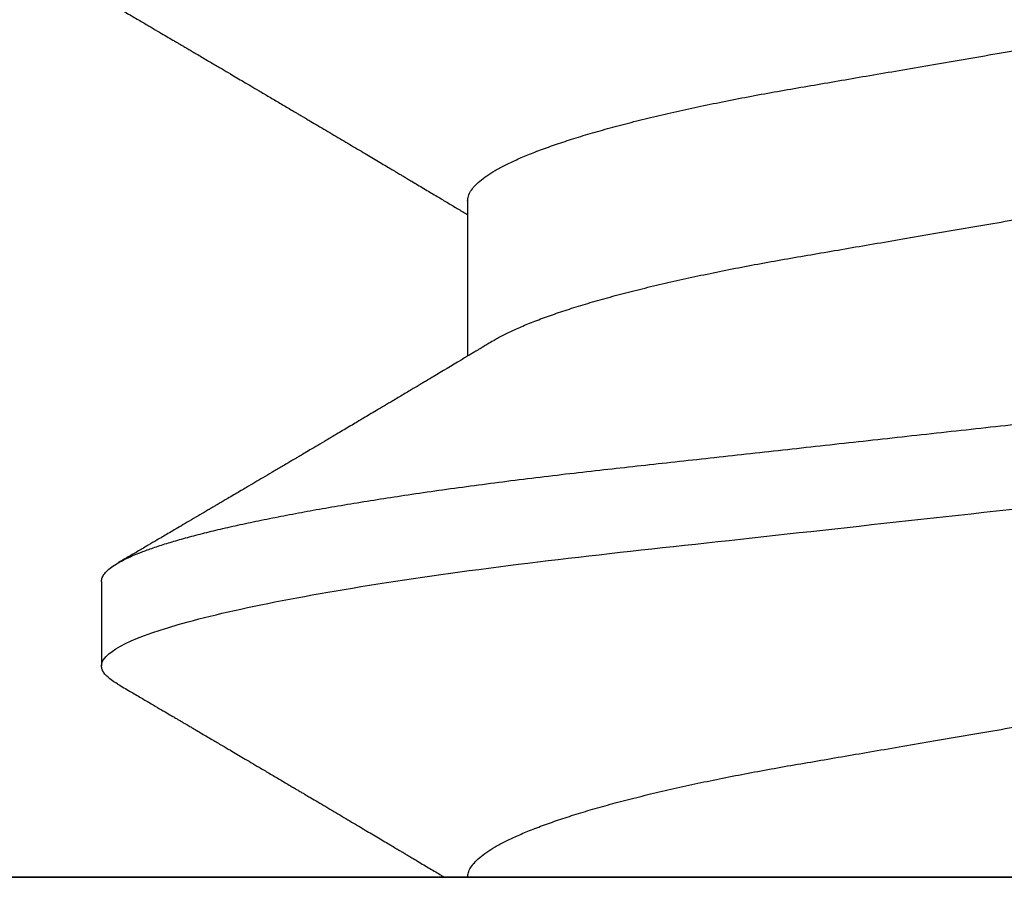
# Model space of a CAD drawing. Units: inches. Extents: x 0 to 34.6, y 0 to 43.3.
# Drawn here: x 12.4 to 12.5, y 27.8 to 27.9 of the extents above; entities that cross this region are included whole.
import ezdxf

# ---------------------------------------------------------------- set-up
doc = ezdxf.new("R2010")
doc.units = ezdxf.units.IN
doc.header["$LTSCALE"] = 0.25
doc.header["$MEASUREMENT"] = 0
doc.layers.add('Arcadia-Profile', color=6, linetype='Continuous')

# ---------------------------------------------------------------- blocks, each defined once
blk = doc.blocks.new('*U17')
at = {"layer": 'Arcadia-Profile'}
for p, q in [((-0.009999999999998, 0.2159999920800928), (-0.009999999999998, -0.2159999920800928)), ((0.0212499994270843, 0.1079999960400499), (0.0123214301810286, 0.1079999960400499)), ((0.0614285727790005, 0.0693381518927936), (0.0450321984877107, 0.0693381518927936))]:
    blk.add_line(p, q, dxfattribs=at)
for points, knots in [([(0.0104045877649135, 0.1062855650331542), (0.0105160820063617, 0.1064721138045712), (0.0107670409605554, 0.1068920106886964), (0.0111492283711847, 0.1073637188595811), (0.011550583007633, 0.1077328390844769), (0.0119419124101334, 0.1079581585998426), (0.0121953164069666, 0.1079860934565957), (0.0123214301810286, 0.1079999960400499)], [0, 0, 0, 0, 0.1683230520913248, 0.3788731738166313, 0.5877511272078018, 0.7948325131038293, 1, 1, 1, 1]), ([(0.0123214303392167, 0.1079999986652353), (0.0136101586030009, 0.1079999986652353), (0.015112376180717, 0.1053715254112788), (0.0182596249179206, 0.094423276217249), (0.0198958781210301, 0.0861148873003472), (0.0221632156538583, 0.0709698852797303), (0.0228880790808859, 0.0654932640428072), (0.0242423617117034, 0.0540708010167563), (0.0248724997932754, 0.0481366959106566), (0.0269935082942858, 0.0288949067894748), (0.0285836373298309, 0.0144692561790052), (0.0317735086295414, -0.014469256251985), (0.0333636376647455, -0.0288949068593354), (0.0354846461649032, -0.0481366959727723), (0.0361147842461414, -0.0540708010759374), (0.0374690668775912, -0.0654932640988477), (0.0381939303048924, -0.0709698853335255), (0.0404612678383316, -0.0861148873455235), (0.042097521041562, -0.0944232762540693), (0.0452447697783356, -0.1053715254296748), (0.0467469873541404, -0.1079999986737405), (0.0480357156186102, -0.1079999986652282)], [0, 0, 0, 0, 0.125, 0.125, 0.25, 0.25, 0.3125, 0.3125, 0.3749999999999999, 0.3749999999999999, 0.5, 0.5, 0.625, 0.625, 0.6875, 0.6875, 0.7499999999999999, 0.7499999999999999, 0.8749999999999998, 0.8749999999999998, 1, 1, 1, 1]), ([(0.0212499994270843, 0.1079999960400499), (0.021386305290406, 0.1079838469989838), (0.0216602829671011, 0.1079513870838866), (0.0220843306970196, 0.1076870807149959), (0.0225197563895137, 0.1072599659619868), (0.0229666117551055, 0.1066509801168323), (0.0234237883382242, 0.1058616521842737), (0.0238814165044232, 0.1049076592821905), (0.0243379802078465, 0.1038003999392814), (0.0247920863970102, 0.1025512307986958), (0.0252517313159473, 0.1011392536290145), (0.0257158866859442, 0.0995659498847772), (0.0261835055162685, 0.0978336417516275), (0.0266535137205715, 0.0959454208921216), (0.0271248072578629, 0.093905095410868), (0.0275962851405858, 0.0917172513702482), (0.0280668390444987, 0.0893871371506521), (0.0285325790218067, 0.0869352707064764), (0.0289924998873694, 0.0843709142303197), (0.0294456288269913, 0.0817034826981029), (0.0298937723154218, 0.0789246339191365), (0.0303476765874358, 0.0759657670171095), (0.0308058646952354, 0.0728251931191295), (0.0312667174777843, 0.0695028286312436), (0.0317175558336338, 0.0660892298867282), (0.0321574781426861, 0.0625950941262659), (0.0325856214204556, 0.0590311348850179), (0.0329940105430637, 0.0554719462428039), (0.0333847018839464, 0.0519104398895962), (0.0337792333430045, 0.0483357788795331), (0.0341839574735907, 0.0446628900514128), (0.0345992577733725, 0.0408956511179781), (0.0350242013056388, 0.0370404097185357), (0.0354581035428474, 0.0331041052048846), (0.035900103815532, 0.0290942652037529), (0.0363493276287024, 0.025018916601212), (0.0368048346589411, 0.0208865845635558), (0.0372628737253855, 0.0167312061076714), (0.0377223680097103, 0.0125627296462838), (0.0381822107103389, 0.0083909722330517), (0.0386441537633147, 0.0042002422817831), (0.039119467404749, -0.0001118208171391), (0.0396070923213401, -0.0045355141635355), (0.040105714346133, -0.0090590364405472), (0.0406017093433135, -0.0135587014731158), (0.0410937865525476, -0.018022835992511), (0.0415806929130902, -0.0224400678110683), (0.0420521542130317, -0.0267170876765093), (0.0425074192506081, -0.0308473381655716), (0.0429460108314253, -0.0348261445033344), (0.0433761033340545, -0.0387280728059523), (0.0437969573637673, -0.0425458487440054), (0.0442077105791263, -0.0462727818054631), (0.044608069047559, -0.0499027663724121), (0.0449969795823329, -0.0534386918735876), (0.0453814277905949, -0.0568974624791494), (0.0457785658261969, -0.06029368837536), (0.0461833197889057, -0.0636136688085856), (0.0465958928517694, -0.0668502579740036), (0.047015143967851, -0.0699964805721081), (0.0474428941795679, -0.0730631383101255), (0.0478899761771814, -0.0761218398788231), (0.0483561129677099, -0.0791544920120657), (0.0488407540277649, -0.0821412860346413), (0.0493310243260758, -0.0849967917881287), (0.049825696788627, -0.0877121240685597), (0.0503234810979834, -0.0902790262591893), (0.0508135635240947, -0.0926440400378539), (0.0512946113206567, -0.0948111805580396), (0.0517654907310714, -0.0967858602866798), (0.0522345790902286, -0.0986066716530303), (0.0527008271454754, -0.1002701350560855), (0.053163151176733, -0.1017734851514831), (0.0536205085403196, -0.1031147709552371), (0.0540718948855243, -0.1042928013575732), (0.0545163816157413, -0.10530712808945), (0.0549530316658675, -0.1061581346447156), (0.0553785080025229, -0.1068427945958348), (0.0557921915720989, -0.1073661603146263), (0.0561934121028429, -0.1077338377752284), (0.0565847936465431, -0.1079518374314006), (0.0569743597162678, -0.1080259784360038), (0.0573745947959097, -0.1079433759963635), (0.0577985448972136, -0.1076908017369291), (0.0582342800849531, -0.1072531158917656), (0.05859606853274, -0.1067837931597282), (0.0588147032033781, -0.1063957241804019), (0.05888180631948, -0.1062766184699484)], [0, 0, 0, 0, 0.0118602688637821, 0.0238393920048466, 0.0359294062120918, 0.048121828582858, 0.0604076845480448, 0.0727775328232483, 0.084508675001285, 0.0962971445243232, 0.1081340563891987, 0.1200103412648622, 0.1319167354299224, 0.1438437948163742, 0.155782002581532, 0.167721784539177, 0.179653565389073, 0.1915678056709343, 0.2032430725817384, 0.214883449582836, 0.2264802512251689, 0.2380250102206107, 0.25042401787433, 0.2627427141198582, 0.2749714921962536, 0.2871011940898855, 0.2991231444475905, 0.3110291965677086, 0.3221823104405411, 0.3334260136165348, 0.344771855033471, 0.3562129289166882, 0.3677419508747348, 0.3793512554666741, 0.3910328198318297, 0.4027782777006702, 0.4145789798879778, 0.4264260107177379, 0.4380977740962185, 0.4497966013694385, 0.4615135389118481, 0.4732395526357912, 0.4859019536989602, 0.4985529258005847, 0.5111811041574227, 0.5237752449204951, 0.5363243015894992, 0.548817460082492, 0.5605361575911431, 0.5721872974371393, 0.5837626408535214, 0.5952543234882784, 0.6066548365455153, 0.617957066043481, 0.6291542860063535, 0.6403186268178099, 0.6515870150031118, 0.6629559552249396, 0.6742130115986135, 0.6855533153953953, 0.6969695473887115, 0.7084540307157408, 0.720923322784457, 0.7334525310855621, 0.7460309409614411, 0.758647595336978, 0.7712912939414373, 0.7839507088629789, 0.7958909917541818, 0.8078255252924837, 0.8197447561788969, 0.8316391940455407, 0.8434994837149205, 0.8553164204255054, 0.8670810227017369, 0.8787845430696968, 0.890418527675734, 0.9019748302258731, 0.9132416460761094, 0.924418984528107, 0.9355001849965155, 0.9464789701831166, 0.9583392366033828, 0.9703183597444472, 0.9824083752226469, 0.9946007975934131, 1, 1, 1, 1]), ([(0.0104053737974894, 0.1062994890387969), (0.0101481627644162, 0.1058610529678674), (0.0096606727870388, 0.1050300886513398), (0.0089695153617946, 0.103852549449627), (0.0083589617830384, 0.1028126780324428), (0.0078289925729038, 0.1019103623146407), (0.00737962615651, 0.1011454929641147), (0.0070323577080913, 0.1005545409155033), (0.0067754328667462, 0.1001174238556928), (0.006597108678065, 0.0998140686217539), (0.0064641338564648, 0.0995878720937924), (0.0063666022678355, 0.0994219812524904), (0.0062791742173971, 0.0992732910239838), (0.0061742374334202, 0.0990948164185426), (0.006016300749959, 0.0988262343173432), (0.0057955926521025, 0.0984509531551012), (0.0055065632992815, 0.0979595795035238), (0.0051804846817731, 0.0974053246097242), (0.0048431954516168, 0.0968321553287766), (0.0044254888272377, 0.0961224931055469), (0.0039488987363683, 0.095313038109623), (0.0034450559577657, 0.0944576437024978), (0.0030000200647891, 0.0937023294325883), (0.0025747374953795, 0.0929807764862574), (0.0021151964256134, 0.0922013399446087), (0.0016879800104022, 0.0914770154734797), (0.0013062463394, 0.0908300070571002), (0.0009846787802772, 0.0902851233629392), (0.000656124080372, 0.0897285495290348), (0.0003221366576369, 0.089162918693944), (-1.19605750832e-05, 0.0885972996470415), (-0.0003192818031685, 0.0880771200398698), (-0.0005670303123999, 0.087657922713511), (-0.0007402243660337, 0.087364909960705), (-0.0008721479787752, 0.0871417481514527), (-0.0010064785938191, 0.0869145297845933), (-0.0011743617173536, 0.0866306295235546), (-0.0013801993558822, 0.0862825736400552), (-0.0016731302937671, 0.0857873671391261), (-0.0020643080562763, 0.085126282572972), (-0.002542789574342, 0.0843180328404927), (-0.0030448080826808, 0.0834704484947508), (-0.0035445877179754, 0.0826270693335758), (-0.0040385185799927, 0.0817940196685143), (-0.0045265899901104, 0.0809712894671435), (-0.0049890771634473, 0.0801921149513163), (-0.0054264168669214, 0.0794556772411639), (-0.0058385361182545, 0.0787620670164628), (-0.0062331341218069, 0.0780982669687376), (-0.0065927681126219, 0.0774935794984373), (-0.0069005001294116, 0.0769763730037028), (-0.0071513825563656, 0.0765548678934494), (-0.0073455496923174, 0.0762287523530674), (-0.0075123126511798, 0.0759487128725454), (-0.0077030765294204, 0.0756284513294716), (-0.0079690844793845, 0.0751819806466401), (-0.0083120509456407, 0.0746066123699691), (-0.008693156090537, 0.0739675889216116), (-0.0090735854880819, 0.0733300587393941), (-0.0094349075828859, 0.0727248852461315), (-0.0097415853442513, 0.0722114994582199), (-0.0099278405573919, 0.0718998440166061), (-0.0100000000000016, 0.0717791218518471)], [0, 0, 0, 0, 0.0355120632197246, 0.0673057243645633, 0.0953842045575878, 0.1197500798738251, 0.1404059578562474, 0.1573534838920266, 0.1676314762765823, 0.1758250546198611, 0.1819347603982918, 0.1859607731424719, 0.1892678532080753, 0.1939842007385116, 0.2004241640825009, 0.2110342318875932, 0.2243986815090926, 0.240248601176798, 0.2559567012620834, 0.2708567262651531, 0.2977731110811274, 0.3215750894987811, 0.3402062479702338, 0.359013853349573, 0.3800835254346545, 0.40341323408043, 0.4177574308383174, 0.4325608797521642, 0.4476105660647564, 0.4629063735500816, 0.4784480361626838, 0.4935014783927711, 0.5051134833762703, 0.5124638954038693, 0.5172786815351209, 0.5232229413512517, 0.5309034684287925, 0.5403199962408677, 0.5514717902204548, 0.5710975816100509, 0.5939815168787784, 0.6170855961642858, 0.6399132787867517, 0.6624644331107229, 0.6847392376270346, 0.7067379226025338, 0.7257603157677128, 0.7445711818283451, 0.7630979224677559, 0.7797048527060417, 0.7937182066850962, 0.8051395735786921, 0.813970720141255, 0.8202316743378695, 0.8279077022620032, 0.8400112247582583, 0.8565369747587736, 0.8746996823622097, 0.8919866038097922, 0.9083984678278403, 0.923936179115434, 0.933760975176167, 0.933760975176167, 0.933760975176167, 0.933760975176167]), ([(0.0466641330267486, 0.0666183462625014), (0.0465415230772663, 0.0668224215079292), (0.0463184434437665, 0.0671937211548723), (0.046017236661303, 0.0676954765377857), (0.0457825438609731, 0.0680865889023039), (0.0456130593068522, 0.0683691503174728), (0.0454868312766159, 0.068579629073291), (0.0453479696375077, 0.0688112375924988), (0.0451588089222455, 0.0691268136573342), (0.0449023368917203, 0.0695548486547395), (0.0441267107813239, 0.070849990938207), (0.0433409491014523, 0.0721642743602189), (0.0425728540836588, 0.0734509843954072), (0.0423190272310699, 0.0738763781343366), (0.0421022148348449, 0.0742398479998343), (0.0419234044163126, 0.0745396926655886), (0.0417602855083601, 0.0748133050887248), (0.0415657890073291, 0.0751395958995147), (0.0413055509642497, 0.0755763222054924), (0.0409880834726764, 0.0761093127877359), (0.0406500864774557, 0.0766770289149577), (0.0402503950834827, 0.0773486572721467), (0.0397983308928751, 0.0781087187824738), (0.0393115463894596, 0.078927663395767), (0.0388760537630262, 0.0796607381738923), (0.0385335493128523, 0.0802375650343734), (0.0382343381720318, 0.0807416310387268), (0.0379266252694208, 0.0812602073776603), (0.0375605577788463, 0.0818773376976978), (0.0371720432591545, 0.0825325859510784), (0.0367079966353075, 0.0833155764160338), (0.0361888383956171, 0.0841919946929366), (0.0356324958881587, 0.0851317496755613), (0.0351540665874808, 0.0859403171605493), (0.0347662113134533, 0.0865960638009966), (0.034505227784031, 0.0870374665702727), (0.0343405526700629, 0.0873160306854502), (0.0342212895645346, 0.087517785741241), (0.0340675896550664, 0.0877778313415263), (0.0338577919501653, 0.0881328630490686), (0.0335982138993956, 0.0885722029915996), (0.0333117770433802, 0.0890571433663468), (0.0330216937210892, 0.0895483623122218), (0.0326504519734741, 0.0901771933014644), (0.0322099294435496, 0.0909236126689521), (0.0316866470901154, 0.0918106552932869), (0.0312313362213281, 0.0925827503093615), (0.0308223312050267, 0.0932765934572331), (0.0304636804058234, 0.0938851546706587), (0.0301109328089027, 0.0944838812316178), (0.0297986851815715, 0.095013976071165), (0.029569335424398, 0.0954034338883574), (0.0294084970365738, 0.0956765760298168), (0.0292724745837596, 0.0959076189887043), (0.0291089584136941, 0.0961853416857608), (0.0288994934520588, 0.0965412027921389), (0.0285736529284257, 0.0970948178331455), (0.0281382776289014, 0.0978347576650123), (0.0276250391830821, 0.0987073183691649), (0.027135867489541, 0.0995392382371208), (0.0266955999134027, 0.1002882134660723), (0.0263040954012155, 0.1009543915076847), (0.0259447058956575, 0.1015660719843225), (0.02553868108037, 0.1022572562423321), (0.0250473634568707, 0.1030938469333975), (0.0244556847612358, 0.1041016637266239), (0.0238211546828495, 0.1051828039918874), (0.0233862923509172, 0.1059240713857861), (0.0231663880984492, 0.1062989207120353)], [0, 0, 0, 0, 0.0154877087458013, 0.0281787277888335, 0.038070067455911, 0.0451596662427101, 0.0496130467469954, 0.0540357018674621, 0.0627269166545712, 0.073547790435117, 0.0864965146535487, 0.1609322781170124, 0.1731595981447862, 0.1839794695062961, 0.1931571589450311, 0.2006914710874743, 0.2066902730041916, 0.2138793393903163, 0.2254023160569267, 0.2397618310153463, 0.2542361194806453, 0.2683833299851037, 0.2906042428678437, 0.3117645594368906, 0.3303585211921014, 0.3460730725998966, 0.3554055147277068, 0.3684911441406915, 0.3852996201179486, 0.4020830795601244, 0.4180460134093489, 0.4445084245411344, 0.4683484748338106, 0.489090001479134, 0.5056271520468067, 0.5179115616075572, 0.5224493844097501, 0.5266785620098928, 0.5331578478276939, 0.5420998492492394, 0.553505260169897, 0.5663536925337952, 0.5787385133740952, 0.5906163239205592, 0.6138577843173671, 0.6351212121424485, 0.6576135907043726, 0.6721677511878779, 0.6875163053081244, 0.7035661062139127, 0.7173743137903072, 0.727539086206514, 0.7329688830760908, 0.737994989622278, 0.7449802682832404, 0.753934266671487, 0.7648571632793856, 0.786769085690658, 0.8097833541654431, 0.8307110818188334, 0.8495508703324018, 0.8663015226625395, 0.8809782763291584, 0.8957026328410295, 0.9184491066986886, 0.944092304571609, 0.9717282020821514, 1, 1, 1, 1]), ([(0.0818339440938836, 0.1062994890387969), (0.0815767330608104, 0.1058610529678674), (0.0810892430834329, 0.1050300886513398), (0.0803980856581888, 0.103852549449627), (0.0797875320794326, 0.1028126780324428), (0.079257562869298, 0.1019103623146407), (0.0788081964529042, 0.1011454929641147), (0.0784609280044855, 0.1005545409155033), (0.0782040031631404, 0.1001174238556928), (0.0780256789744591, 0.0998140686217539), (0.077892704152859, 0.0995878720937924), (0.0777951725642296, 0.0994219812524904), (0.0777077445137913, 0.0992732910239838), (0.0776028077298143, 0.0990948164185426), (0.0774448710463531, 0.0988262343173432), (0.0772241629484967, 0.0984509531551012), (0.0769351335956756, 0.0979595795035238), (0.0766090549781673, 0.0974053246097242), (0.076271765748011, 0.0968321553287766), (0.0758540591236319, 0.0961224931055469), (0.0753774690327624, 0.095313038109623), (0.0748736262541598, 0.0944576437024978), (0.0744285903611832, 0.0937023294325883), (0.0740033077917737, 0.0929807764862574), (0.0735437667220076, 0.0922013399446087), (0.0731165503067963, 0.0914770154734797), (0.0727348166357942, 0.0908300070571002), (0.0724132490766714, 0.0902851233629392), (0.0720846943767661, 0.0897285495290348), (0.0717507069540311, 0.089162918693944), (0.0714166097213109, 0.0885972996470415), (0.0711092884932256, 0.0880771200398698), (0.0708615399839943, 0.087657922713511), (0.0706883459303605, 0.087364909960705), (0.070556422317619, 0.0871417481514527), (0.0704220917025751, 0.0869145297845933), (0.0702542085790405, 0.0866306295235546), (0.070048370940512, 0.0862825736400552), (0.069755440002627, 0.0857873671391261), (0.0693642622401178, 0.085126282572972), (0.0688857807220522, 0.0843180328404927), (0.0683837622137134, 0.0834704484947508), (0.0678839825784188, 0.0826270693335758), (0.0673900517164015, 0.0817940196685143), (0.0669019803062838, 0.0809712894671435), (0.0664394931329468, 0.0801921149513163), (0.0660021534294728, 0.0794556772411639), (0.0655900341781397, 0.0787620670164628), (0.0651954361745872, 0.0780982669687376), (0.0648358021837723, 0.0774935794984373), (0.0645280701669826, 0.0769763730037028), (0.0642771877400286, 0.0765548678934494), (0.0640830206040768, 0.0762287523530674), (0.0639162576452144, 0.0759487128725454), (0.0637254937669738, 0.0756284513294716), (0.0634594858170097, 0.0751819806466401), (0.0631165193507535, 0.0746066123699691), (0.0627354142058572, 0.0739675889216116), (0.0623549848083123, 0.0733300587393941), (0.0619936627135083, 0.0727248852461315), (0.0616514576619629, 0.0721520259385855), (0.061325901518881, 0.071607329023891), (0.0610108493520798, 0.0710804585247047), (0.0607000949882561, 0.0705610413940079), (0.0603898996880297, 0.0700428326861129), (0.0601458767627854, 0.0696353192915211), (0.0600052032692311, 0.0694005720178908), (0.0599677976928881, 0.0693381518927936)], [0, 0, 0, 0, 0.0355120632197246, 0.0673057243645633, 0.0953842045575878, 0.1197500798738251, 0.1404059578562474, 0.1573534838920266, 0.1676314762765823, 0.1758250546198611, 0.1819347603982918, 0.1859607731424719, 0.1892678532080753, 0.1939842007385116, 0.2004241640825009, 0.2110342318875932, 0.2243986815090926, 0.240248601176798, 0.2559567012620834, 0.2708567262651531, 0.2977731110811274, 0.3215750894987811, 0.3402062479702338, 0.359013853349573, 0.3800835254346545, 0.40341323408043, 0.4177574308383174, 0.4325608797521642, 0.4476105660647564, 0.4629063735500816, 0.4784480361626838, 0.4935014783927711, 0.5051134833762703, 0.5124638954038693, 0.5172786815351209, 0.5232229413512517, 0.5309034684287925, 0.5403199962408677, 0.5514717902204548, 0.5710975816100509, 0.5939815168787784, 0.6170855961642858, 0.6399132787867517, 0.6624644331107229, 0.6847392376270346, 0.7067379226025338, 0.7257603157677128, 0.7445711818283451, 0.7630979224677559, 0.7797048527060417, 0.7937182066850962, 0.8051395735786921, 0.813970720141255, 0.8202316743378695, 0.8279077022620032, 0.8400112247582583, 0.8565369747587736, 0.8746996823622097, 0.8919866038097922, 0.9083984678278403, 0.923936179115434, 0.9386003551397744, 0.9527268818436885, 0.9668192406695766, 0.9808824985985181, 0.9949165891874756, 0.9999999999999998, 0.9999999999999998, 0.9999999999999998, 0.9999999999999998]), ([(-0.0099999975173937, 0.0693381518927936), (-0.0098360403449931, 0.0693231790267674), (-0.0095061285269438, 0.0692930508818321), (-0.008992727653041, 0.0690476743042368), (-0.0084633892044153, 0.0686504763833042), (-0.0079183476727067, 0.0680835579959691), (-0.0073629195534259, 0.0673529642745194), (-0.0067990062131855, 0.0664599744153378), (-0.0062286700164869, 0.0654084299680307), (-0.0056504817227712, 0.0641942248250587), (-0.0050624855913206, 0.0628105394386722), (-0.0044667106413421, 0.0612574143009965), (-0.0038653583459976, 0.0595363232940258), (-0.0032646935641054, 0.0576641246533285), (-0.0026670242119771, 0.0556484096119618), (-0.0020745851596686, 0.0534978271126008), (-0.0014895710478484, 0.0512219448968807), (-0.0009144849159348, 0.0488328230624475), (-0.0003512839456832, 0.0463417262675634), (0.0001982400779674, 0.0437603344282493), (0.0007327855173784, 0.0410985251063636), (0.0012509819086333, 0.0383681980053154), (0.0017490309581802, 0.0355920599934336), (0.0022318105204846, 0.0327599580527362), (0.0027304726534254, 0.0298609700845276), (0.0032445074505141, 0.0268655477611901), (0.0037779434005714, 0.0237590142870232), (0.0043291741381211, 0.0205483103360038), (0.0048968677150256, 0.0172418569494255), (0.0054754643395896, 0.0138718711649304), (0.0060629555693268, 0.0104500913687602), (0.0066572135745417, 0.0069888900291915), (0.0072560299459568, 0.0035011272375129), (0.0078567099161511, 2.5456409602e-06), (0.0084569458443688, -0.0034934993559048), (0.0090544733115436, -0.0069737196466235), (0.0096474649968599, -0.0104275527302633), (0.010233735814424, -0.013842214263363), (0.0108077615839228, -0.0171856021137273), (0.0113677574575633, -0.0204471903571104), (0.0119120855183184, -0.0236177071877819), (0.0124426342281723, -0.0267074162666177), (0.0129609344651769, -0.0297277702816885), (0.0134670880297421, -0.0326700274504717), (0.0139569625368807, -0.0355446375234223), (0.0144588284054201, -0.0383441658607424), (0.0149780591044326, -0.041080933689706), (0.0155136779307483, -0.0437489744048634), (0.016064359722094, -0.0463362902058364), (0.0166279410136703, -0.0488292715349772), (0.0172025938755596, -0.0512167356691151), (0.0177863011210775, -0.0534880485910563), (0.0183774173393694, -0.0556346472539815), (0.01897375520808, -0.0576470387455146), (0.0195695137086993, -0.0595054157412989), (0.0201624351181096, -0.0612057010695395), (0.0207502763277603, -0.0627435944886017), (0.0213346537069725, -0.0641290431422448), (0.0219166356945202, -0.0653490024478103), (0.0223457664395994, -0.0661728288325492), (0.0225793510970682, -0.0665390163118289), (0.0226212069031675, -0.0666046330877492)], [0, 0, 0, 0, 0.016509988636527, 0.0332211167544945, 0.0501168978369369, 0.0671795185933218, 0.0843899240112255, 0.1014174096422099, 0.1185479402658882, 0.1357606625264367, 0.1530340748859003, 0.1706996855902523, 0.1883818949677572, 0.2060568699813886, 0.2237008778896226, 0.2412903586204425, 0.2588022778765929, 0.2762142105000568, 0.2934670139485385, 0.3105782232084517, 0.3275284871947766, 0.3442995528845183, 0.3608745226812253, 0.3770440277772963, 0.3933911250321272, 0.4099220621034672, 0.4266204215341955, 0.4438137661159186, 0.4611431942814009, 0.4785877518122417, 0.4961255757421302, 0.5137340376105936, 0.5313899201384097, 0.5490696161599878, 0.5667107619798619, 0.5843282537766598, 0.6018986271805002, 0.6193988265825618, 0.6368063527073518, 0.6537918689459769, 0.6706472904755434, 0.6873538666558927, 0.7038939246281376, 0.720582692728796, 0.7370846907209315, 0.7536938771788577, 0.7705001673998239, 0.7874865314044295, 0.8046346806676861, 0.8219250346783031, 0.8392988648040859, 0.8567723084060153, 0.8743230511482536, 0.8919282456386017, 0.9095644929076753, 0.9268932573131197, 0.9442067794667959, 0.9614827570965433, 0.9786991688543647, 0.9961831249201001, 1, 1, 1, 1]), ([(0.0614285727790005, 0.0693381518927936), (0.0615925299514011, 0.0693231790267674), (0.0619224417694504, 0.0692930508818321), (0.0624358426433531, 0.0690476743042368), (0.0629651810919789, 0.0686504763833042), (0.0635102226236875, 0.0680835579959691), (0.0640656507429682, 0.0673529642745194), (0.0646295640832086, 0.0664599744153378), (0.0651999002799073, 0.0654084299680307), (0.065778088573623, 0.0641942248250587), (0.0663660847050736, 0.0628105394386722), (0.0669618596550521, 0.0612574143009965), (0.0675632119503966, 0.0595363232940258), (0.0681638767322888, 0.0576641246533285), (0.0687615460844171, 0.0556484096119618), (0.0693539851367255, 0.0534978271126008), (0.0699389992485458, 0.0512219448968807), (0.0705140853804593, 0.0488328230624475), (0.071077286350711, 0.0463417262675634), (0.0716268103743616, 0.0437603344282493), (0.0721613558137726, 0.0410985251063636), (0.0726795522050274, 0.0383681980053154), (0.0731776012545744, 0.0355920599934336), (0.0736603808168788, 0.0327599580527362), (0.0741590429498196, 0.0298609700845276), (0.0746730777469082, 0.0268655477611901), (0.0752065136969655, 0.0237590142870232), (0.0757577444345152, 0.0205483103360038), (0.0763254380114198, 0.0172418569494255), (0.0769040346359837, 0.0138718711649304), (0.077491525865721, 0.0104500913687602), (0.0780857838709359, 0.0069888900291915), (0.0786846002423509, 0.0035011272375129), (0.0792852802125452, 2.5456409602e-06), (0.079885516140763, -0.0034934993559048), (0.0804830436079378, -0.0069737196466235), (0.081076035293254, -0.0104275527302633), (0.0816623061108182, -0.013842214263363), (0.082236331880317, -0.0171856021137273), (0.0827963277539574, -0.0204471903571104), (0.0833406558147125, -0.0236177071877819), (0.0838712045245664, -0.0267074162666177), (0.0843895047615711, -0.0297277702816885), (0.0848956583261362, -0.0326700274504717), (0.0853855328332749, -0.0355446375234223), (0.0858873987018143, -0.0383441658607424), (0.0864066294008268, -0.041080933689706), (0.0869422482271425, -0.0437489744048634), (0.0874929300184881, -0.0463362902058364), (0.0880565113100644, -0.0488292715349772), (0.0886311641719537, -0.0512167356691151), (0.0892148714174717, -0.0534880485910563), (0.0898059876357635, -0.0556346472539815), (0.0904023255044742, -0.0576470387455146), (0.0909980840050935, -0.0595054157412989), (0.0915910054145037, -0.0612057010695395), (0.0921788466241545, -0.0627435944886017), (0.0927632240033667, -0.0641290431422448), (0.0933452059909144, -0.0653490024478103), (0.0937743367359936, -0.0661728288325492), (0.0940079213934624, -0.0665390163118289), (0.0940497771995617, -0.0666046330877492)], [0, 0, 0, 0, 0.016509988636527, 0.0332211167544945, 0.0501168978369369, 0.0671795185933218, 0.0843899240112255, 0.1014174096422099, 0.1185479402658882, 0.1357606625264367, 0.1530340748859003, 0.1706996855902523, 0.1883818949677572, 0.2060568699813886, 0.2237008778896226, 0.2412903586204425, 0.2588022778765929, 0.2762142105000568, 0.2934670139485385, 0.3105782232084517, 0.3275284871947766, 0.3442995528845183, 0.3608745226812253, 0.3770440277772963, 0.3933911250321272, 0.4099220621034672, 0.4266204215341955, 0.4438137661159186, 0.4611431942814009, 0.4785877518122417, 0.4961255757421302, 0.5137340376105936, 0.5313899201384097, 0.5490696161599878, 0.5667107619798619, 0.5843282537766598, 0.6018986271805002, 0.6193988265825618, 0.6368063527073518, 0.6537918689459769, 0.6706472904755434, 0.6873538666558927, 0.7038939246281376, 0.720582692728796, 0.7370846907209315, 0.7536938771788577, 0.7705001673998239, 0.7874865314044295, 0.8046346806676861, 0.8219250346783031, 0.8392988648040859, 0.8567723084060153, 0.8743230511482536, 0.8919282456386017, 0.9095644929076753, 0.9268932573131197, 0.9442067794667959, 0.9614827570965433, 0.9786991688543647, 0.9961831249201001, 1, 1, 1, 1]), ([(0.0466639955283412, 0.0666071447253742), (0.046700082706991, 0.0665506835018448), (0.0469239920713491, 0.0662003597263308), (0.0473431373006683, 0.0653996146867684), (0.0479208451662459, 0.0641965991846689), (0.0485089735310176, 0.0628098864403484), (0.0491047035702152, 0.0612575907162096), (0.0497060737216835, 0.0595362760189602), (0.0503067391759125, 0.0576641377225613), (0.0509044014519944, 0.0556484059349032), (0.0514968413360144, 0.0534978278815288), (0.0520818590525103, 0.0512219448440234), (0.0526569434269817, 0.0488328229343438), (0.0532201480142156, 0.0463417263945942), (0.0537696727891444, 0.0437603347706244), (0.0543042116567989, 0.0410985248115949), (0.0548224066297252, 0.0383681975238446), (0.0553204674830319, 0.0355920612373808), (0.0558032283080579, 0.0327599569434014), (0.0563018996304763, 0.0298609705092261), (0.0568159296883408, 0.0268655471846984), (0.0573493756577044, 0.02375901509145), (0.0579005979932212, 0.0205483094963697), (0.0584683019030372, 0.0172418577417304), (0.0590468925404402, 0.0138718708777503), (0.0596343839917992, 0.0104500911006156), (0.0602286471777731, 0.0069888907741671), (0.0608274558013875, 0.003501126923652), (0.0614281345872954, 2.5455141781e-06), (0.0620283693860415, -0.0034934998063392), (0.062625902624756, -0.0069737194966564), (0.063218899321825, -0.0104275517518247), (0.0638051578039374, -0.0138422150812119), (0.0643791875510438, -0.0171856019032433), (0.0649391795614527, -0.0204471909825728), (0.0654835191221643, -0.0236177060716258), (0.0660140527358735, -0.0267074178219815), (0.0665323752752514, -0.0297277684389741), (0.0670385083354361, -0.0326700284627322), (0.0675283888440994, -0.0355446372980453), (0.0680302508094073, -0.0383441663482174), (0.0685494913213844, -0.041080932921183), (0.0690851016026244, -0.0437489747212965), (0.0696357807837309, -0.0463362910160541), (0.0701993815723903, -0.0488292699679107), (0.0707740124972567, -0.0512167371039425), (0.0713577344977736, -0.0534880469298926), (0.0719488401806139, -0.0556346508807835), (0.0725451785315308, -0.0576470267527043), (0.0731409457047434, -0.0595054608228907), (0.0737338588636263, -0.0612055351258505), (0.0743217244587591, -0.062744212530049), (0.074905986173853, -0.0641267467525992), (0.0754884339569948, -0.0653575957572485), (0.0760668769776878, -0.0664303217710653), (0.0766391024719901, -0.067339670265838), (0.0771992258525387, -0.0680779776912886), (0.0777455798490223, -0.0686474239641584), (0.0782761606526776, -0.069046379567034), (0.078790750188066, -0.0692928578336378), (0.0791213972853733, -0.0693231150606195), (0.0792857178595767, -0.0693381518927936)], [0, 0, 0, 0, 0.0032913272563858, 0.0204216295495592, 0.0376341261870769, 0.0549073102158647, 0.0725726835535706, 0.0902546630549918, 0.1079294063575631, 0.1255731771934028, 0.1431624254155592, 0.160674115083258, 0.1780858175449993, 0.1953383947855299, 0.2124493778588683, 0.2293994142084322, 0.2461702582078278, 0.2627450123304834, 0.2789142969315091, 0.295261179826561, 0.3117918983817238, 0.3284900406819007, 0.3456831561606917, 0.363012358971387, 0.3804566840278614, 0.3979942761319179, 0.4156025071551745, 0.4332581524488525, 0.4509376128405916, 0.4685785254688608, 0.4861957882345525, 0.503765931296729, 0.5212658936694585, 0.5386731896907737, 0.5556584814043124, 0.5725136837921776, 0.5892200355325588, 0.6057598819340406, 0.6224484225204187, 0.6389502023789115, 0.6555591692863115, 0.6723652408552669, 0.6893513767462986, 0.7064992993346847, 0.723789432191772, 0.7411630251603643, 0.7586362415772803, 0.7761867485019635, 0.7937917102759338, 0.8114277282735034, 0.8287562636165942, 0.8460695530572939, 0.8633453061591847, 0.8805614903397996, 0.8980452190704207, 0.9154223262908823, 0.9326714817687356, 0.9497723815239563, 0.9667058323269145, 0.983453909638958, 1, 1, 1, 1])]:
    blk.add_open_spline(points, degree=3, knots=knots, dxfattribs=at)

msp = doc.modelspace()

# ---------------------------------------------------------------- linework, layer by layer
at = {"layer": 'Arcadia-Profile'}
msp.add_lwpolyline([(13.12468042332762, 27.85959967587976), (12.76668042332761, 27.85959967587976, 0.4142135623731468), (12.75668042332762, 27.84959967587975), (12.75668042332761, 27.78959967587975, -0.4142135623730822), (12.74668042332762, 27.77959967587976), (12.48868042332762, 27.77959967587976), (12.47868042332761, 27.78959967587975), (12.46868042332761, 27.77959967587976), (12.21068042332762, 27.77959967587976, -0.4142135623730821), (12.20068042332761, 27.78959967587975), (12.20068042332761, 27.84959967587975, 0.4142135623731471), (12.19068042332762, 27.85959967587976), (11.83268042332761, 27.85959967587976, 0.4142135623731468)], format="xyb", dxfattribs=at)

# ---------------------------------------------------------------- block references
at = {"layer": 'Arcadia-Profile', "lineweight": -3, "rotation": 90}
msp.add_blockref('*U17', (12.47868042332761, 27.78959967587975), dxfattribs=at)

doc.saveas('drawing.dxf')
